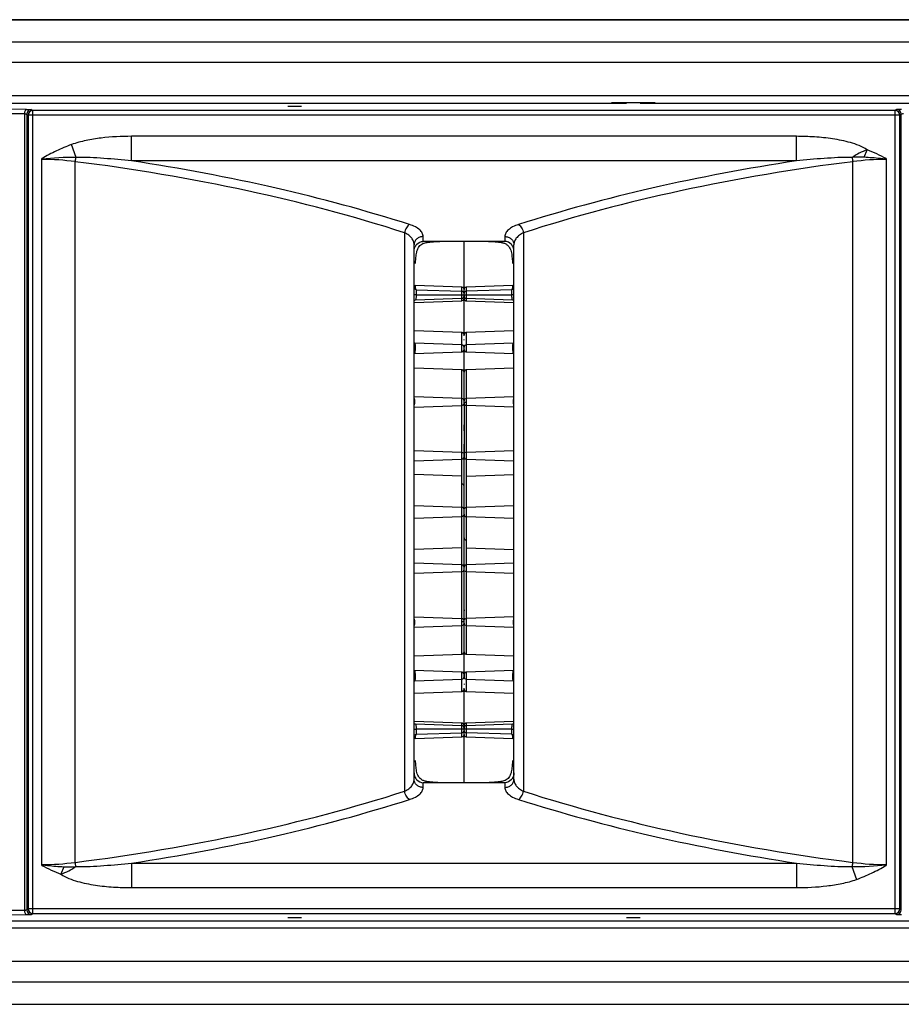
# Model space of a CAD drawing. Units: millimetres. Extents: x -119208 to -117325, y 716 to 1568.
# Drawn here: x -117722 to -117527, y 1336 to 1554 of the extents above; entities that cross this region are included whole.
import ezdxf

# ---------------------------------------------------------------- set-up
doc = ezdxf.new("R2010")
doc.units = ezdxf.units.MM
doc.header["$LTSCALE"] = 27.377778
doc.layers.get('0').update_dxf_attribs({"linetype": 'CONTINUOUS'})
doc.layers.add('02___PRT_ALL_AXES', color=7, linetype='CONTINUOUS')

msp = doc.modelspace()

# ---------------------------------------------------------------- linework, layer by layer
at = {"color": 7, "linetype": 'Continuous'}
for p, q in [((-117374.94, 1554.38), (-117871.94, 1554.38)), ((-117869.94, 1554.39), (-117376.94, 1554.39)), ((-117369.94, 1549.38), (-117876.94, 1549.38)), ((-117369.94, 1544.88), (-117876.94, 1544.88)), ((-117369.94, 1537.55), (-117876.94, 1537.55)), ((-117879.94, 1535.88), (-117587.44, 1535.88)), ((-117584.44, 1535.88), (-117366.94, 1535.88)), ((-117720.77, 1533.51), (-117720.77, 1357.25)), ((-117720.25, 1533.48), (-117720.25, 1357.28)), ((-117720.25, 1533.48), (-117719.9, 1533.25)), ((-117719.9, 1533.25), (-117719.9, 1357.51)), ((-117526.99, 1533.25), (-117719.9, 1533.25)), ((-117719.25, 1534.48), (-117718.9, 1534.25)), ((-117718.9, 1356.51), (-117718.9, 1534.25)), ((-117527.99, 1534.25), (-117718.9, 1534.25)), ((-117527.64, 1534.48), (-117527.99, 1534.25)), ((-117527.99, 1356.51), (-117527.99, 1534.25)), ((-117526.64, 1533.48), (-117526.99, 1533.25)), ((-117526.99, 1357.51), (-117526.99, 1533.25)), ((-117526.64, 1357.28), (-117526.64, 1533.48)), ((-117697.02, 1523.12), (-117697.02, 1528.56)), ((-117549.87, 1528.56), (-117697.02, 1528.56)), ((-117549.87, 1523.12), (-117549.87, 1528.56)), ((-117709.33, 1523.9), (-117710.36, 1526.73)), ((-117534.88, 1523.91), (-117534.2, 1525.59)), ((-117716.87, 1367.12), (-117716.88, 1523.66)), ((-117709.5, 1367.81), (-117709.5, 1522.95)), ((-117549.87, 1523.12), (-117697.02, 1523.12)), ((-117537.39, 1367.81), (-117537.39, 1522.95)), ((-117530.02, 1523.65), (-117530.01, 1367.11)), ((-117636.62, 1507.21), (-117636.62, 1383.55)), ((-117610.27, 1507.21), (-117610.27, 1383.55)), ((-117634.49, 1386.2), (-117634.49, 1504.56)), ((-117632.49, 1505.31), (-117632.49, 1506.37)), ((-117614.4, 1505.31), (-117632.49, 1505.31)), ((-117623.44, 1484.41), (-117623.44, 1505.31)), ((-117614.4, 1506.37), (-117614.4, 1505.31)), ((-117612.4, 1386.2), (-117612.4, 1504.56)), ((-117634.22, 1495.54), (-117634.33, 1495.58)), ((-117623.92, 1495.18), (-117634.24, 1495.54)), ((-117612.65, 1495.54), (-117622.96, 1495.18)), ((-117612.55, 1495.58), (-117612.67, 1495.54)), ((-117634.13, 1494.73), (-117634.13, 1494.72)), ((-117634.03, 1494.6), (-117623.93, 1494.24)), ((-117634.04, 1493.46), (-117623.93, 1493.46)), ((-117623.93, 1494.24), (-117623.93, 1495.18)), ((-117623.93, 1493.46), (-117623.93, 1494.24)), ((-117623.93, 1492.71), (-117623.93, 1493.46)), ((-117622.96, 1495.18), (-117622.96, 1494.24)), ((-117612.85, 1494.6), (-117622.96, 1494.24)), ((-117622.96, 1494.24), (-117622.96, 1493.46)), ((-117622.96, 1493.46), (-117612.85, 1493.46)), ((-117622.96, 1493.46), (-117622.96, 1492.71)), ((-117612.75, 1494.72), (-117612.75, 1494.73)), ((-117634.38, 1492.28), (-117634.3, 1492.32)), ((-117634.38, 1491.8), (-117623.92, 1492.17)), ((-117634.3, 1492.32), (-117634.15, 1492.35)), ((-117634.15, 1492.35), (-117623.93, 1492.71)), ((-117623.92, 1492.17), (-117623.93, 1492.71)), ((-117623.93, 1492.17), (-117623.86, 1492.18)), ((-117623.5, 1492.44), (-117623.44, 1492.67)), ((-117623.01, 1492.17), (-117622.96, 1492.17)), ((-117622.96, 1492.71), (-117622.96, 1492.17)), ((-117622.96, 1492.71), (-117612.74, 1492.35)), ((-117622.96, 1492.17), (-117612.51, 1491.8)), ((-117623.93, 1485.14), (-117634.41, 1485.5)), ((-117623.93, 1482.37), (-117623.93, 1485.14)), ((-117612.47, 1485.5), (-117622.96, 1485.14)), ((-117622.96, 1485.14), (-117622.96, 1482.37)), ((-117634.43, 1482.79), (-117634.35, 1482.73)), ((-117623.93, 1482.37), (-117634.35, 1482.73)), ((-117623.44, 1483.46), (-117623.44, 1483.6)), ((-117612.53, 1482.73), (-117622.96, 1482.37)), ((-117612.53, 1482.73), (-117612.46, 1482.79)), ((-117634.42, 1480.47), (-117623.93, 1480.84)), ((-117623.93, 1480.84), (-117623.93, 1482.37)), ((-117623.44, 1468.91), (-117623.44, 1481.87)), ((-117623.44, 1481.34), (-117623.44, 1481.87)), ((-117622.96, 1482.37), (-117622.96, 1480.84)), ((-117622.96, 1480.84), (-117612.46, 1480.47)), ((-117623.93, 1476.85), (-117634.43, 1477.21)), ((-117623.93, 1468.96), (-117623.93, 1476.85)), ((-117612.45, 1477.21), (-117622.96, 1476.85)), ((-117622.96, 1476.85), (-117622.96, 1468.96)), ((-117623.93, 1470.5), (-117634.44, 1470.86)), ((-117612.44, 1470.86), (-117622.96, 1470.5)), ((-117634.44, 1468.6), (-117623.93, 1468.96)), ((-117623.93, 1458.62), (-117623.93, 1468.96)), ((-117623.39, 1469.14), (-117623.44, 1468.91)), ((-117623.44, 1468.88), (-117623.44, 1457.59)), ((-117623.44, 1467.25), (-117623.44, 1457.59)), ((-117623.35, 1469.19), (-117623.39, 1469.14)), ((-117622.96, 1468.96), (-117622.96, 1458.62)), ((-117612.44, 1468.6), (-117622.96, 1468.96)), ((-117623.44, 1463.38), (-117623.44, 1464.66)), ((-117634.45, 1458.98), (-117623.93, 1458.62)), ((-117623.93, 1457.09), (-117623.93, 1458.62)), ((-117623.44, 1430.39), (-117623.44, 1460.37)), ((-117622.96, 1458.62), (-117612.44, 1458.98)), ((-117622.96, 1458.62), (-117622.96, 1457.09)), ((-117634.45, 1456.73), (-117623.93, 1457.09)), ((-117623.93, 1453.29), (-117623.93, 1457.16)), ((-117622.96, 1457.13), (-117622.96, 1453.29)), ((-117622.96, 1457.09), (-117612.44, 1456.73)), ((-117623.93, 1453.29), (-117634.45, 1453.67)), ((-117623.93, 1446.39), (-117623.93, 1453.29)), ((-117622.96, 1453.29), (-117612.44, 1453.67)), ((-117622.96, 1453.29), (-117622.96, 1446.39)), ((-117623.93, 1446.39), (-117634.45, 1446.76)), ((-117623.93, 1444.37), (-117623.93, 1446.39)), ((-117612.44, 1446.76), (-117622.96, 1446.39)), ((-117622.96, 1446.39), (-117622.96, 1444.37)), ((-117634.45, 1444), (-117623.93, 1444.37)), ((-117623.93, 1437.47), (-117623.93, 1444.37)), ((-117622.96, 1444.37), (-117622.96, 1437.47)), ((-117622.96, 1444.37), (-117612.44, 1444)), ((-117623.93, 1437.47), (-117634.45, 1437.09)), ((-117623.93, 1433.63), (-117623.93, 1437.47)), ((-117622.96, 1437.47), (-117612.44, 1437.09)), ((-117622.96, 1437.47), (-117622.96, 1433.61)), ((-117623.93, 1433.67), (-117634.45, 1434.03)), ((-117623.93, 1432.14), (-117623.93, 1433.67)), ((-117623.44, 1432.64), (-117623.44, 1433.17)), ((-117623.44, 1421.89), (-117623.44, 1433.17)), ((-117623.44, 1422.35), (-117623.44, 1433.17)), ((-117623.44, 1433.17), (-117623.44, 1433.17)), ((-117612.44, 1434.03), (-117622.96, 1433.67)), ((-117622.96, 1433.67), (-117622.96, 1432.14)), ((-117623.93, 1432.14), (-117634.45, 1431.78)), ((-117623.93, 1421.8), (-117623.93, 1432.14)), ((-117622.96, 1432.14), (-117622.96, 1421.8)), ((-117612.44, 1431.78), (-117622.96, 1432.14)), ((-117623.44, 1423.7), (-117623.44, 1423.52)), ((-117634.44, 1422.16), (-117623.93, 1421.8)), ((-117623.93, 1413.92), (-117623.93, 1421.8)), ((-117623.54, 1421.58), (-117623.5, 1421.62)), ((-117623.5, 1421.62), (-117623.44, 1421.85)), ((-117623.44, 1409.96), (-117623.44, 1421.85)), ((-117623.44, 1421.85), (-117623.44, 1421.85)), ((-117612.44, 1422.16), (-117622.96, 1421.8)), ((-117622.96, 1421.8), (-117622.96, 1413.92)), ((-117634.44, 1419.9), (-117623.93, 1420.26)), ((-117622.96, 1420.26), (-117612.44, 1419.9)), ((-117623.44, 1408.89), (-117623.44, 1415.3)), ((-117634.43, 1413.55), (-117623.93, 1413.92)), ((-117622.96, 1413.92), (-117612.45, 1413.55)), ((-117623.93, 1409.92), (-117634.42, 1410.29)), ((-117634.35, 1408.03), (-117623.93, 1408.39)), ((-117623.93, 1408.39), (-117623.93, 1409.92)), ((-117623.93, 1405.63), (-117623.93, 1408.39)), ((-117623.44, 1409.42), (-117623.44, 1408.89)), ((-117612.46, 1410.29), (-117622.96, 1409.92)), ((-117622.96, 1409.92), (-117622.96, 1408.39)), ((-117622.96, 1408.39), (-117622.96, 1405.63)), ((-117622.96, 1408.39), (-117612.53, 1408.03)), ((-117634.35, 1408.03), (-117634.43, 1407.97)), ((-117623.44, 1407.3), (-117623.44, 1407.17)), ((-117623.44, 1385.45), (-117623.44, 1406.36)), ((-117612.46, 1407.97), (-117612.53, 1408.03)), ((-117634.41, 1405.26), (-117623.93, 1405.63)), ((-117622.96, 1405.63), (-117612.47, 1405.26)), ((-117623.92, 1398.59), (-117634.38, 1398.96)), ((-117623.93, 1398.05), (-117634.15, 1398.41)), ((-117623.93, 1398.05), (-117623.92, 1398.59)), ((-117623.88, 1398.59), (-117623.93, 1398.59)), ((-117623.93, 1397.3), (-117623.93, 1398.05)), ((-117623.39, 1398.32), (-117623.44, 1398.09)), ((-117622.96, 1398.59), (-117623.03, 1398.59)), ((-117612.51, 1398.96), (-117622.96, 1398.59)), ((-117622.96, 1398.59), (-117622.96, 1398.05)), ((-117612.74, 1398.41), (-117622.96, 1398.05)), ((-117622.96, 1398.05), (-117622.96, 1397.3)), ((-117612.59, 1398.44), (-117612.74, 1398.41)), ((-117612.51, 1398.49), (-117612.59, 1398.44)), ((-117634.24, 1395.22), (-117623.92, 1395.58)), ((-117634.13, 1396.04), (-117634.14, 1396.04)), ((-117623.93, 1397.3), (-117634.04, 1397.3)), ((-117634.03, 1396.17), (-117623.93, 1396.52)), ((-117623.93, 1396.52), (-117623.93, 1397.3)), ((-117623.93, 1395.58), (-117623.93, 1396.52)), ((-117612.85, 1397.3), (-117622.96, 1397.3)), ((-117622.96, 1397.3), (-117622.96, 1396.52)), ((-117612.85, 1396.17), (-117622.96, 1396.52)), ((-117622.96, 1396.52), (-117622.96, 1395.58)), ((-117622.96, 1395.58), (-117612.65, 1395.22)), ((-117612.75, 1396.04), (-117612.75, 1396.04)), ((-117634.33, 1395.18), (-117634.22, 1395.22)), ((-117612.67, 1395.22), (-117612.55, 1395.19)), ((-117632.49, 1384.39), (-117632.49, 1385.45)), ((-117614.4, 1385.45), (-117632.49, 1385.45)), ((-117614.4, 1385.45), (-117614.4, 1384.39)), ((-117697.02, 1367.65), (-117697.02, 1362.21)), ((-117697.02, 1367.65), (-117549.87, 1367.65)), ((-117549.87, 1367.65), (-117549.87, 1362.21)), ((-117712.01, 1366.85), (-117712.69, 1365.17)), ((-117537.56, 1366.86), (-117536.53, 1364.03)), ((-117697.02, 1362.21), (-117549.87, 1362.21)), ((-117720.25, 1357.28), (-117719.9, 1357.51)), ((-117526.99, 1357.51), (-117719.9, 1357.51)), ((-117719.25, 1356.28), (-117718.9, 1356.51)), ((-117718.9, 1356.51), (-117527.99, 1356.51)), ((-117527.99, 1356.51), (-117527.64, 1356.28)), ((-117526.99, 1357.51), (-117526.64, 1357.28)), ((-117879.44, 1354.89), (-117367.44, 1354.89)), ((-117369.94, 1353.21), (-117876.94, 1353.21)), ((-117369.94, 1345.88), (-117876.94, 1345.88)), ((-117876.94, 1341.38), (-117369.94, 1341.38)), ((-117871.94, 1336.38), (-117374.94, 1336.38)), ((-117868.44, 1336.38), (-117376.94, 1336.38))]:
    msp.add_line(p, q, dxfattribs=at)
for points in [[(-117623.44, 1494.68), (-117623.5, 1494.91), (-117623.67, 1495.09), (-117623.89, 1495.18), (-117623.93, 1495.18)], [(-117622.96, 1495.18), (-117623.21, 1495.1), (-117623.38, 1494.92), (-117623.44, 1494.68)], [(-117623.86, 1492.18), (-117623.65, 1492.27), (-117623.5, 1492.44)], [(-117623.44, 1492.67), (-117623.39, 1492.44), (-117623.23, 1492.26), (-117623.01, 1492.17)], [(-117612.74, 1492.35), (-117612.61, 1492.33), (-117612.51, 1492.28)], [(-117623.44, 1484.64), (-117623.5, 1484.86), (-117623.64, 1485.04), (-117623.86, 1485.13), (-117623.93, 1485.14)], [(-117622.96, 1485.14), (-117623.03, 1485.13), (-117623.24, 1485.04), (-117623.39, 1484.86), (-117623.44, 1484.64)], [(-117623.93, 1480.84), (-117623.87, 1480.84), (-117623.66, 1480.93), (-117623.5, 1481.11), (-117623.44, 1481.34)], [(-117623.44, 1481.34), (-117623.39, 1481.11), (-117623.23, 1480.93), (-117623.01, 1480.84), (-117622.96, 1480.84)], [(-117623.44, 1476.35), (-117623.5, 1476.58), (-117623.66, 1476.76), (-117623.88, 1476.84), (-117623.93, 1476.85)], [(-117622.96, 1476.85), (-117623.03, 1476.84), (-117623.24, 1476.75), (-117623.39, 1476.57), (-117623.44, 1476.35)], [(-117623.44, 1468.91), (-117623.5, 1469.14), (-117623.54, 1469.19)], [(-117623.93, 1457.09), (-117623.87, 1457.1), (-117623.66, 1457.19), (-117623.5, 1457.37), (-117623.44, 1457.59)], [(-117623.44, 1457.59), (-117623.39, 1457.37), (-117623.23, 1457.19), (-117623.02, 1457.1), (-117622.96, 1457.09)], [(-117623.44, 1433.17), (-117623.5, 1433.4), (-117623.66, 1433.58), (-117623.88, 1433.67), (-117623.93, 1433.67)], [(-117622.96, 1433.67), (-117623.01, 1433.66), (-117623.23, 1433.58), (-117623.39, 1433.4), (-117623.44, 1433.17)], [(-117623.44, 1421.85), (-117623.39, 1421.62), (-117623.35, 1421.57)], [(-117623.93, 1413.92), (-117623.86, 1413.92), (-117623.65, 1414.01), (-117623.5, 1414.19), (-117623.44, 1414.41)], [(-117623.44, 1414.41), (-117623.39, 1414.18), (-117623.23, 1414), (-117623.01, 1413.92), (-117622.96, 1413.92)], [(-117623.44, 1409.42), (-117623.5, 1409.65), (-117623.66, 1409.83), (-117623.87, 1409.92), (-117623.93, 1409.92)], [(-117622.96, 1409.92), (-117623.01, 1409.92), (-117623.23, 1409.83), (-117623.39, 1409.65), (-117623.44, 1409.42)], [(-117623.93, 1405.63), (-117623.86, 1405.63), (-117623.64, 1405.72), (-117623.5, 1405.9), (-117623.44, 1406.13)], [(-117623.44, 1406.13), (-117623.39, 1405.9), (-117623.24, 1405.73), (-117623.03, 1405.63), (-117622.96, 1405.63)], [(-117634.15, 1398.41), (-117634.27, 1398.43), (-117634.37, 1398.48)], [(-117623.44, 1398.09), (-117623.5, 1398.33), (-117623.66, 1398.5), (-117623.88, 1398.59)], [(-117623.03, 1398.59), (-117623.24, 1398.5), (-117623.39, 1398.32)], [(-117623.93, 1395.58), (-117623.67, 1395.66), (-117623.5, 1395.85), (-117623.44, 1396.08)], [(-117623.44, 1396.08), (-117623.39, 1395.85), (-117623.22, 1395.67), (-117622.99, 1395.59), (-117622.96, 1395.58)]]:
    msp.add_lwpolyline(points, dxfattribs=at)
for centre, radius, start, end in [((-117927.58, -21167.24), 22702.7, 89.476854, 89.879767), ((-117927.58, -21064.83), 22599.29, 89.47567, 89.879214), ((-117719.25, 1533.48), 1, 90.0193, 179.9916), ((-117718.9, 1533.25), 1, 90.0193, 179.9916), ((-117527.99, 1533.25), 1, 0.0084, 89.9807), ((-117527.64, 1533.48), 1, 0.0084, 89.9807), ((-117709.74, 1462.54), 61.36, 89.6154, 96.7009), ((-117717.17, 1465), 58.46, 82.4551, 89.7045), ((-117529.66, 1464.27), 59.19, 90.3404, 97.4998), ((-117632.64, 1495.31), 1.61, 179.8404, 184.1472), ((-117632.62, 1495.31), 1.63, 184.0597, 188.0499), ((-117623.94, 1493.74), 0.5, 0.0064, 88.0068), ((-117623.94, 1519.92), 26.46, 270.026, 270.4264), ((-117623.84, 1508.36), 14.89, 270.3744, 270.9797), ((-117622.94, 1493.74), 0.5, 91.9942, 180.0121), ((-117623.05, 1508.36), 14.89, 269.0203, 269.6256), ((-117622.95, 1519.92), 26.46, 269.5736, 269.974), ((-117612.24, 1471.88), 21.58, 90.7532, 91.6312), ((-117614.28, 1495.31), 1.65, 351.6623, 0.2717), ((-117623.94, 1493.21), 0.5, 272, 0), ((-117622.94, 1493.21), 0.5, 179.9965, 268.002), ((-117634.34, 1483.22), 0.486, 259.917, 268.1892), ((-117612.55, 1483.22), 0.484, 271.8356, 280.0564), ((-117623.94, 1481.87), 0.5, 0.0278, 88.0423), ((-117622.94, 1481.87), 0.5, 91.9577, 179.9722), ((-117623.94, 1470), 0.499, 0.0586, 88.0714), ((-117622.94, 1470), 0.499, 91.9286, 179.9414), ((-117622.95, 1475.87), 6.19, 268.1907, 269.8877), ((-117623.94, 1469.46), 0.493, 272.062, 283.8257), ((-117623.94, 1469.46), 0.49, 316.0309, 325.8409), ((-117623.95, 1469.47), 0.509, 325.8548, 338.2748), ((-117622.95, 1469.46), 0.489, 214.1416, 223.9726), ((-117622.94, 1469.46), 0.492, 256.1621, 267.9353), ((-117623.94, 1421.31), 0.492, 76.1621, 87.9353), ((-117623.94, 1421.31), 0.489, 34.1417, 43.9726), ((-117622.93, 1421.29), 0.509, 145.8549, 158.2748), ((-117622.95, 1421.3), 0.49, 136.0309, 145.8409), ((-117622.94, 1421.3), 0.493, 92.062, 103.8257), ((-117623.94, 1414.89), 6.19, 88.1907, 89.8877), ((-117623.94, 1420.76), 0.499, 271.9286, 359.9414), ((-117622.94, 1420.76), 0.499, 180.0586, 268.0714), ((-117623.94, 1408.89), 0.5, 271.9577, 359.9722), ((-117622.94, 1408.89), 0.5, 180.0278, 268.0423), ((-117634.34, 1407.54), 0.484, 91.8356, 100.0564), ((-117612.55, 1407.54), 0.486, 79.917, 88.1892), ((-117623.94, 1397.55), 0.5, 359.9965, 88.002), ((-117622.94, 1397.55), 0.5, 92, 180), ((-117634.65, 1418.88), 21.58, 270.7532, 271.6312), ((-117632.61, 1395.45), 1.65, 171.6623, 180.2717), ((-117623.94, 1370.84), 26.46, 89.5736, 89.974), ((-117623.94, 1397.02), 0.5, 271.9942, 0.0121), ((-117623.84, 1382.41), 14.89, 89.0203, 89.6256), ((-117622.94, 1397.02), 0.5, 180.0064, 268.0068), ((-117623.05, 1382.41), 14.89, 90.3744, 90.9797), ((-117622.95, 1370.84), 26.46, 90.026, 90.4264), ((-117614.26, 1395.45), 1.63, 4.0597, 8.0499), ((-117614.25, 1395.45), 1.61, 359.8404, 4.1472), ((-117717.22, 1426.49), 59.19, 270.3404, 277.4998), ((-117537.15, 1428.23), 61.36, 269.6154, 276.7009), ((-117529.71, 1425.76), 58.46, 262.4551, 269.7045), ((-117927.44, 23932.79), 22576.48, 270.123083, 270.524504), ((-117927.44, 24035.14), 22679.84, 270.122522, 270.523319), ((-117719.25, 1357.28), 1, 180.0084, 269.9807), ((-117718.9, 1357.51), 1, 180.0084, 269.9807), ((-117527.99, 1357.51), 1, 270.0193, 359.9916), ((-117527.64, 1357.28), 1, 270.0193, 359.9916)]:
    msp.add_arc(centre, radius, start, end, dxfattribs=at)
for centre, start_param, end_param in [((-117660.94, 1535.23), -3.141593, 0), ((-117660.94, 1355.53), 0, 3.141593), ((-117585.94, 1355.53), 0, 3.141593)]:
    msp.add_ellipse(centre, major_axis=(1.5, 0), ratio=0.017455, start_param=start_param, end_param=end_param, dxfattribs=at)
for points, knots in [([(-117720.29, 1534.51), (-117720.44, 1534.51), (-117720.64, 1534.25), (-117720.74, 1533.89), (-117720.77, 1533.64), (-117720.77, 1533.51)], [0, 0, 0, 0, 0.383946, 0.674346, 1, 1, 1, 1]), ([(-117720.77, 1533.51), (-117720.7, 1533.51), (-117720.58, 1533.51), (-117720.41, 1533.51), (-117720.32, 1533.49), (-117720.26, 1533.5), (-117720.25, 1533.48)], [0, 0, 0, 0, 0.403112, 0.716884, 0.920155, 1, 1, 1, 1]), ([(-117720.29, 1534.51), (-117720.15, 1534.51), (-117719.9, 1534.51), (-117719.61, 1534.5), (-117719.43, 1534.5), (-117719.34, 1534.5), (-117719.29, 1534.49), (-117719.26, 1534.49), (-117719.25, 1534.48)], [0, 0, 0, 0, 0.403797, 0.718009, 0.834563, 0.921272, 0.976678, 1, 1, 1, 1]), ([(-117526.59, 1534.51), (-117526.73, 1534.51), (-117526.98, 1534.51), (-117527.27, 1534.5), (-117527.45, 1534.5), (-117527.55, 1534.5), (-117527.6, 1534.49), (-117527.63, 1534.49), (-117527.64, 1534.48)], [0, 0, 0, 0, 0.403627, 0.718097, 0.834575, 0.921195, 0.976609, 1, 1, 1, 1]), ([(-117526.12, 1533.51), (-117526.19, 1533.51), (-117526.31, 1533.51), (-117526.47, 1533.51), (-117526.57, 1533.49), (-117526.63, 1533.5), (-117526.64, 1533.48)], [0, 0, 0, 0, 0.403004, 0.717094, 0.920157, 1, 1, 1, 1]), ([(-117697.02, 1528.56), (-117699.27, 1528.56), (-117702.66, 1528.39), (-117707.11, 1527.68), (-117709.3, 1527.12), (-117710.36, 1526.73)], [0, 0, 0, 0, 0.499826, 0.749944, 1, 1, 1, 1]), ([(-117534.2, 1525.59), (-117534.75, 1525.97), (-117535.97, 1526.56), (-117538.52, 1527.41), (-117541.83, 1528.06), (-117545.84, 1528.47), (-117548.53, 1528.56), (-117549.87, 1528.56)], [0, 0, 0, 0, 0.124852, 0.249862, 0.499837, 0.749906, 1, 1, 1, 1]), ([(-117710.36, 1526.73), (-117711.49, 1526.32), (-117713.15, 1525.61), (-117715.3, 1524.53), (-117716.35, 1523.94), (-117716.88, 1523.66)], [0, 0, 0, 0, 0.499958, 0.749973, 1, 1, 1, 1]), ([(-117709.5, 1522.95), (-117709.49, 1523.04), (-117709.45, 1523.35), (-117709.39, 1523.67), (-117709.33, 1523.9)], [0, 0, 0, 0, 0.257547, 1, 1, 1, 1]), ([(-117697.02, 1523.12), (-117699.06, 1523.34), (-117702.13, 1523.62), (-117706.23, 1523.86), (-117708.29, 1523.91), (-117709.33, 1523.9)], [0, 0, 0, 0, 0.498988, 0.749251, 1, 1, 1, 1]), ([(-117537.56, 1523.9), (-117538.59, 1523.91), (-117540.65, 1523.85), (-117544.76, 1523.62), (-117547.83, 1523.34), (-117549.87, 1523.12)], [0, 0, 0, 0, 0.250735, 0.500995, 1, 1, 1, 1]), ([(-117534.2, 1525.59), (-117534.81, 1525.39), (-117535.94, 1524.83), (-117537.03, 1524.2), (-117537.56, 1523.9)], [0, 0, 0, 0, 0.511124, 1, 1, 1, 1]), ([(-117534.88, 1523.91), (-117535.1, 1523.92), (-117536, 1523.94), (-117536.89, 1523.92), (-117537.56, 1523.9)], [0, 0, 0, 0, 0.25145, 1, 1, 1, 1]), ([(-117537.56, 1523.9), (-117537.54, 1523.82), (-117537.47, 1523.51), (-117537.42, 1523.2), (-117537.39, 1522.95)], [0, 0, 0, 0, 0.238746, 1, 1, 1, 1]), ([(-117530.07, 1523.49), (-117530.47, 1523.54), (-117532.06, 1523.73), (-117533.67, 1523.86), (-117534.88, 1523.91)], [0, 0, 0, 0, 0.250696, 1, 1, 1, 1]), ([(-117530.02, 1523.65), (-117530.7, 1523.99), (-117532.07, 1524.69), (-117533.49, 1525.3), (-117534.2, 1525.59)], [0, 0, 0, 0, 0.499989, 1, 1, 1, 1]), ([(-117636.62, 1507.21), (-117648.04, 1510.89), (-117672.14, 1517.23), (-117696.72, 1521.35), (-117709.5, 1522.95)], [0, 0, 0, 0, 0.482174, 1, 1, 1, 1]), ([(-117635.49, 1509.03), (-117645.2, 1512.12), (-117665.56, 1517.61), (-117686.27, 1521.49), (-117697.02, 1523.12)], [0, 0, 0, 0, 0.483994, 1, 1, 1, 1]), ([(-117549.87, 1523.12), (-117560.61, 1521.49), (-117581.33, 1517.61), (-117601.69, 1512.12), (-117611.39, 1509.03)], [0, 0, 0, 0, 0.516003, 1, 1, 1, 1]), ([(-117537.39, 1522.95), (-117550.17, 1521.35), (-117574.74, 1517.23), (-117598.85, 1510.89), (-117610.27, 1507.21)], [0, 0, 0, 0, 0.517822, 1, 1, 1, 1]), ([(-117635.49, 1509.03), (-117635.78, 1508.86), (-117636.27, 1508.28), (-117636.54, 1507.6), (-117636.62, 1507.21)], [0, 0, 0, 0, 0.453766, 1, 1, 1, 1]), ([(-117632.49, 1506.37), (-117632.49, 1506.63), (-117632.65, 1507.2), (-117633.28, 1507.94), (-117634.26, 1508.57), (-117635.05, 1508.88), (-117635.49, 1509.03)], [0, 0, 0, 0, 0.183997, 0.40157, 0.671832, 1, 1, 1, 1]), ([(-117611.39, 1509.03), (-117611.84, 1508.88), (-117612.63, 1508.57), (-117613.6, 1507.94), (-117614.24, 1507.2), (-117614.4, 1506.63), (-117614.4, 1506.37)], [0, 0, 0, 0, 0.328169, 0.59843, 0.816003, 1, 1, 1, 1]), ([(-117611.39, 1509.03), (-117611.11, 1508.86), (-117610.62, 1508.28), (-117610.35, 1507.6), (-117610.27, 1507.21)], [0, 0, 0, 0, 0.453774, 1, 1, 1, 1]), ([(-117634.49, 1504.56), (-117634.49, 1504.81), (-117634.59, 1505.34), (-117635.01, 1506.07), (-117635.7, 1506.73), (-117636.29, 1507.07), (-117636.62, 1507.21)], [0, 0, 0, 0, 0.210735, 0.43905, 0.69918, 1, 1, 1, 1]), ([(-117610.27, 1507.21), (-117610.59, 1507.07), (-117611.18, 1506.73), (-117611.87, 1506.07), (-117612.3, 1505.34), (-117612.4, 1504.81), (-117612.4, 1504.56)], [0, 0, 0, 0, 0.300821, 0.56095, 0.789265, 1, 1, 1, 1]), ([(-117632.49, 1506.37), (-117632.75, 1506.37), (-117633.27, 1506.28), (-117633.93, 1505.88), (-117634.38, 1505.28), (-117634.49, 1504.8), (-117634.49, 1504.56)], [0, 0, 0, 0, 0.261236, 0.516037, 0.76145, 1, 1, 1, 1]), ([(-117634.32, 1503.99), (-117634.22, 1504.24), (-117633.78, 1504.96), (-117633.01, 1505.31), (-117632.49, 1505.31)], [0, 0, 0, 0, 0.321869, 1, 1, 1, 1]), ([(-117634.19, 1500.37), (-117634.16, 1500.74), (-117634.12, 1501.3), (-117634.05, 1502.05), (-117633.98, 1502.6), (-117633.87, 1503.15), (-117633.61, 1503.85), (-117633.27, 1504.32), (-117632.98, 1504.55)], [0, 0, 0, 0, 0.250599, 0.376593, 0.502769, 0.62812, 0.753291, 1, 1, 1, 1]), ([(-117632.98, 1504.55), (-117632.85, 1504.66), (-117632.53, 1504.84), (-117632.18, 1504.95), (-117632.01, 1504.99)], [0, 0, 0, 0, 0.494126, 1, 1, 1, 1]), ([(-117632.01, 1504.99), (-117631.74, 1505.06), (-117631.21, 1505.13), (-117630.41, 1505.22), (-117629.6, 1505.28), (-117629.07, 1505.3), (-117628.8, 1505.31)], [0, 0, 0, 0, 0.25305, 0.50187, 0.749613, 1, 1, 1, 1]), ([(-117618.02, 1505.31), (-117617.52, 1505.29), (-117616.77, 1505.25), (-117615.78, 1505.15), (-117615.28, 1505.08), (-117615.03, 1505.03)], [0, 0, 0, 0, 0.497314, 0.745831, 1, 1, 1, 1]), ([(-117615.03, 1505.03), (-117614.95, 1505.01), (-117614.66, 1504.94), (-117614.37, 1504.84), (-117614.17, 1504.73)], [0, 0, 0, 0, 0.25531, 1, 1, 1, 1]), ([(-117614.4, 1506.37), (-117614.14, 1506.37), (-117613.62, 1506.28), (-117612.96, 1505.88), (-117612.51, 1505.28), (-117612.4, 1504.8), (-117612.4, 1504.56)], [0, 0, 0, 0, 0.261236, 0.516037, 0.76145, 1, 1, 1, 1]), ([(-117612.57, 1503.99), (-117612.67, 1504.24), (-117613.1, 1504.96), (-117613.87, 1505.31), (-117614.4, 1505.31)], [0, 0, 0, 0, 0.321869, 1, 1, 1, 1]), ([(-117614.17, 1504.73), (-117614, 1504.63), (-117613.69, 1504.38), (-117613.33, 1503.9), (-117613.08, 1503.36), (-117612.93, 1502.77), (-117612.85, 1502.17), (-117612.77, 1501.37), (-117612.72, 1500.77), (-117612.7, 1500.37)], [0, 0, 0, 0, 0.121913, 0.245605, 0.370595, 0.495968, 0.622588, 0.749237, 1, 1, 1, 1]), ([(-117634.22, 1495.54), (-117634.23, 1495.54), (-117634.24, 1495.51), (-117634.25, 1495.47), (-117634.25, 1495.4), (-117634.26, 1495.35), (-117634.26, 1495.32)], [0, 0, 0, 0, 0.089122, 0.297877, 0.60907, 1, 1, 1, 1]), ([(-117612.63, 1495.32), (-117612.63, 1495.35), (-117612.63, 1495.4), (-117612.64, 1495.47), (-117612.65, 1495.51), (-117612.66, 1495.54), (-117612.67, 1495.54)], [0, 0, 0, 0, 0.391321, 0.702791, 0.911538, 1, 1, 1, 1]), ([(-117634.04, 1493.46), (-117634.07, 1493.46), (-117634.18, 1493.46), (-117634.29, 1493.46), (-117634.37, 1493.46)], [0, 0, 0, 0, 0.275033, 1, 1, 1, 1]), ([(-117634.24, 1495.08), (-117634.23, 1495.05), (-117634.21, 1494.93), (-117634.18, 1494.81), (-117634.13, 1494.73)], [0, 0, 0, 0, 0.26324, 1, 1, 1, 1]), ([(-117634.04, 1493.46), (-117634.04, 1493.32), (-117634.05, 1493.11), (-117634.07, 1492.85), (-117634.08, 1492.69), (-117634.1, 1492.55), (-117634.11, 1492.45), (-117634.13, 1492.39), (-117634.14, 1492.35), (-117634.15, 1492.35)], [0, 0, 0, 0, 0.381059, 0.552312, 0.703269, 0.826611, 0.919198, 0.977011, 1, 1, 1, 1]), ([(-117634.13, 1494.72), (-117634.13, 1494.71), (-117634.1, 1494.66), (-117634.06, 1494.62), (-117634.03, 1494.6)], [0, 0, 0, 0, 0.273707, 1, 1, 1, 1]), ([(-117634.03, 1494.6), (-117634.03, 1494.6), (-117634.03, 1494.58), (-117634.02, 1494.57), (-117634.02, 1494.54), (-117634.02, 1494.48), (-117634.02, 1494.38), (-117634.02, 1494.24), (-117634.02, 1494.07), (-117634.02, 1493.81), (-117634.03, 1493.6), (-117634.04, 1493.46)], [0, 0, 0, 0, 0.007833, 0.024474, 0.049983, 0.08407, 0.178148, 0.302472, 0.453501, 0.623898, 1, 1, 1, 1]), ([(-117623.44, 1493.47), (-117623.44, 1493.47), (-117623.45, 1493.47), (-117623.45, 1493.47), (-117623.47, 1493.47), (-117623.49, 1493.47), (-117623.53, 1493.47), (-117623.56, 1493.47), (-117623.58, 1493.47)], [0, 0, 0, 0, 0.017894, 0.068268, 0.150497, 0.26353, 0.577397, 1, 1, 1, 1]), ([(-117623.44, 1493.47), (-117623.44, 1493.47), (-117623.44, 1493.47), (-117623.43, 1493.47), (-117623.42, 1493.47), (-117623.4, 1493.47), (-117623.36, 1493.47), (-117623.32, 1493.47), (-117623.3, 1493.47)], [0, 0, 0, 0, 0.017894, 0.068268, 0.150497, 0.26353, 0.577397, 1, 1, 1, 1]), ([(-117612.85, 1493.46), (-117612.86, 1493.6), (-117612.86, 1493.81), (-117612.87, 1494.07), (-117612.87, 1494.24), (-117612.87, 1494.38), (-117612.87, 1494.48), (-117612.87, 1494.54), (-117612.86, 1494.57), (-117612.86, 1494.58), (-117612.86, 1494.6), (-117612.85, 1494.6)], [0, 0, 0, 0, 0.376777, 0.547272, 0.697861, 0.822538, 0.916206, 0.950443, 0.975869, 0.992265, 1, 1, 1, 1]), ([(-117612.85, 1494.6), (-117612.84, 1494.6), (-117612.81, 1494.64), (-117612.77, 1494.69), (-117612.75, 1494.72)], [0, 0, 0, 0, 0.230541, 1, 1, 1, 1]), ([(-117612.74, 1492.35), (-117612.75, 1492.35), (-117612.76, 1492.39), (-117612.77, 1492.45), (-117612.79, 1492.55), (-117612.8, 1492.69), (-117612.82, 1492.85), (-117612.84, 1493.11), (-117612.85, 1493.32), (-117612.85, 1493.46)], [0, 0, 0, 0, 0.023048, 0.080898, 0.173506, 0.296849, 0.447795, 0.619021, 1, 1, 1, 1]), ([(-117612.75, 1494.73), (-117612.74, 1494.75), (-117612.69, 1494.86), (-117612.66, 1494.98), (-117612.65, 1495.07)], [0, 0, 0, 0, 0.231512, 1, 1, 1, 1]), ([(-117634.35, 1482.73), (-117634.34, 1482.73), (-117634.33, 1482.69), (-117634.31, 1482.61), (-117634.29, 1482.5), (-117634.28, 1482.35), (-117634.27, 1482.18), (-117634.26, 1481.91), (-117634.26, 1481.57), (-117634.28, 1481.18), (-117634.31, 1480.88), (-117634.34, 1480.68), (-117634.37, 1480.57), (-117634.39, 1480.51), (-117634.41, 1480.47), (-117634.42, 1480.47)], [0, 0, 0, 0, 0.017317, 0.05131, 0.101972, 0.167607, 0.245232, 0.331329, 0.511452, 0.688048, 0.845055, 0.907124, 0.954136, 0.984789, 1, 1, 1, 1]), ([(-117612.46, 1480.47), (-117612.47, 1480.47), (-117612.5, 1480.51), (-117612.52, 1480.57), (-117612.55, 1480.68), (-117612.58, 1480.88), (-117612.61, 1481.18), (-117612.63, 1481.57), (-117612.63, 1481.91), (-117612.62, 1482.18), (-117612.61, 1482.35), (-117612.59, 1482.5), (-117612.58, 1482.61), (-117612.56, 1482.69), (-117612.54, 1482.73), (-117612.53, 1482.73)], [0, 0, 0, 0, 0.015226, 0.045862, 0.092878, 0.154925, 0.312448, 0.489501, 0.66911, 0.754761, 0.832305, 0.89804, 0.94865, 0.982723, 1, 1, 1, 1]), ([(-117634.44, 1470.53), (-117634.41, 1470.3), (-117634.38, 1469.81), (-117634.41, 1469.32), (-117634.44, 1469.08)], [0, 0, 0, 0, 0.493609, 1, 1, 1, 1]), ([(-117623.44, 1469.72), (-117623.44, 1469.71), (-117623.43, 1469.71), (-117623.4, 1469.7), (-117623.36, 1469.7), (-117623.32, 1469.69), (-117623.3, 1469.69)], [0, 0, 0, 0, 0.081164, 0.276938, 0.586022, 1, 1, 1, 1]), ([(-117623.3, 1469.69), (-117623.29, 1469.69), (-117623.24, 1469.69), (-117623.19, 1469.68), (-117623.14, 1469.68)], [0, 0, 0, 0, 0.223369, 1, 1, 1, 1]), ([(-117612.44, 1469.08), (-117612.48, 1469.33), (-117612.5, 1469.81), (-117612.48, 1470.3), (-117612.45, 1470.53)], [0, 0, 0, 0, 0.507811, 1, 1, 1, 1]), ([(-117623.93, 1458.62), (-117623.8, 1458.62), (-117623.55, 1458.51), (-117623.44, 1458.25), (-117623.44, 1458.13)], [0, 0, 0, 0, 0.501083, 1, 1, 1, 1]), ([(-117622.96, 1458.62), (-117623.08, 1458.62), (-117623.34, 1458.51), (-117623.44, 1458.25), (-117623.44, 1458.13)], [0, 0, 0, 0, 0.501083, 1, 1, 1, 1]), ([(-117623.44, 1451.07), (-117623.44, 1451.19), (-117623.55, 1451.45), (-117623.8, 1451.55), (-117623.93, 1451.56)], [0, 0, 0, 0, 0.495273, 1, 1, 1, 1]), ([(-117623.44, 1445.9), (-117623.44, 1446.02), (-117623.55, 1446.28), (-117623.8, 1446.39), (-117623.93, 1446.39)], [0, 0, 0, 0, 0.499226, 1, 1, 1, 1]), ([(-117623.44, 1445.9), (-117623.44, 1446.02), (-117623.34, 1446.28), (-117623.09, 1446.39), (-117622.96, 1446.39)], [0, 0, 0, 0, 0.499226, 1, 1, 1, 1]), ([(-117623.44, 1444.87), (-117623.44, 1444.74), (-117623.55, 1444.48), (-117623.8, 1444.37), (-117623.93, 1444.37)], [0, 0, 0, 0, 0.499226, 1, 1, 1, 1]), ([(-117623.44, 1444.87), (-117623.44, 1444.74), (-117623.34, 1444.48), (-117623.09, 1444.37), (-117622.96, 1444.37)], [0, 0, 0, 0, 0.499226, 1, 1, 1, 1]), ([(-117623.44, 1439.69), (-117623.44, 1439.57), (-117623.34, 1439.32), (-117623.09, 1439.21), (-117622.96, 1439.21)], [0, 0, 0, 0, 0.495273, 1, 1, 1, 1]), ([(-117623.93, 1432.14), (-117623.8, 1432.14), (-117623.55, 1432.25), (-117623.44, 1432.51), (-117623.44, 1432.64)], [0, 0, 0, 0, 0.501083, 1, 1, 1, 1]), ([(-117622.96, 1432.14), (-117623.08, 1432.14), (-117623.34, 1432.25), (-117623.44, 1432.51), (-117623.44, 1432.64)], [0, 0, 0, 0, 0.501083, 1, 1, 1, 1]), ([(-117634.44, 1421.68), (-117634.41, 1421.44), (-117634.39, 1420.95), (-117634.41, 1420.47), (-117634.44, 1420.23)], [0, 0, 0, 0, 0.507811, 1, 1, 1, 1]), ([(-117612.45, 1420.23), (-117612.48, 1420.47), (-117612.5, 1420.95), (-117612.48, 1421.44), (-117612.44, 1421.68)], [0, 0, 0, 0, 0.493609, 1, 1, 1, 1]), ([(-117623.58, 1421.07), (-117623.6, 1421.07), (-117623.65, 1421.08), (-117623.7, 1421.08), (-117623.74, 1421.08)], [0, 0, 0, 0, 0.223369, 1, 1, 1, 1]), ([(-117623.44, 1421.05), (-117623.44, 1421.05), (-117623.46, 1421.06), (-117623.48, 1421.06), (-117623.53, 1421.07), (-117623.56, 1421.07), (-117623.58, 1421.07)], [0, 0, 0, 0, 0.081164, 0.276938, 0.586022, 1, 1, 1, 1]), ([(-117634.42, 1410.29), (-117634.41, 1410.29), (-117634.39, 1410.26), (-117634.37, 1410.19), (-117634.34, 1410.09), (-117634.31, 1409.88), (-117634.28, 1409.58), (-117634.26, 1409.19), (-117634.26, 1408.85), (-117634.27, 1408.59), (-117634.28, 1408.41), (-117634.29, 1408.26), (-117634.31, 1408.15), (-117634.33, 1408.07), (-117634.34, 1408.03), (-117634.35, 1408.03)], [0, 0, 0, 0, 0.015226, 0.045862, 0.092878, 0.154925, 0.312448, 0.489501, 0.66911, 0.754761, 0.832305, 0.89804, 0.94865, 0.982723, 1, 1, 1, 1]), ([(-117612.53, 1408.03), (-117612.54, 1408.03), (-117612.56, 1408.07), (-117612.58, 1408.15), (-117612.59, 1408.26), (-117612.61, 1408.41), (-117612.62, 1408.59), (-117612.63, 1408.85), (-117612.63, 1409.19), (-117612.61, 1409.58), (-117612.58, 1409.88), (-117612.55, 1410.09), (-117612.52, 1410.19), (-117612.5, 1410.26), (-117612.48, 1410.29), (-117612.46, 1410.29)], [0, 0, 0, 0, 0.017317, 0.05131, 0.101972, 0.167607, 0.245232, 0.331329, 0.511452, 0.688048, 0.845055, 0.907124, 0.954136, 0.984789, 1, 1, 1, 1]), ([(-117634.15, 1398.41), (-117634.14, 1398.41), (-117634.13, 1398.37), (-117634.11, 1398.32), (-117634.1, 1398.21), (-117634.08, 1398.08), (-117634.07, 1397.91), (-117634.05, 1397.65), (-117634.04, 1397.45), (-117634.04, 1397.3)], [0, 0, 0, 0, 0.023048, 0.080898, 0.173506, 0.296849, 0.447795, 0.619021, 1, 1, 1, 1]), ([(-117612.85, 1397.3), (-117612.85, 1397.45), (-117612.84, 1397.65), (-117612.82, 1397.91), (-117612.8, 1398.08), (-117612.79, 1398.21), (-117612.77, 1398.32), (-117612.76, 1398.37), (-117612.75, 1398.41), (-117612.74, 1398.41)], [0, 0, 0, 0, 0.381059, 0.552312, 0.703269, 0.826611, 0.919198, 0.977011, 1, 1, 1, 1]), ([(-117634.26, 1395.44), (-117634.25, 1395.41), (-117634.25, 1395.36), (-117634.25, 1395.29), (-117634.24, 1395.25), (-117634.23, 1395.22), (-117634.22, 1395.22)], [0, 0, 0, 0, 0.391321, 0.702791, 0.911538, 1, 1, 1, 1]), ([(-117634.14, 1396.04), (-117634.15, 1396.01), (-117634.2, 1395.9), (-117634.22, 1395.78), (-117634.24, 1395.69)], [0, 0, 0, 0, 0.231512, 1, 1, 1, 1]), ([(-117634.03, 1396.17), (-117634.04, 1396.16), (-117634.08, 1396.12), (-117634.11, 1396.08), (-117634.13, 1396.04)], [0, 0, 0, 0, 0.230541, 1, 1, 1, 1]), ([(-117634.04, 1397.3), (-117634.03, 1397.16), (-117634.02, 1396.95), (-117634.02, 1396.69), (-117634.02, 1396.52), (-117634.02, 1396.38), (-117634.02, 1396.28), (-117634.02, 1396.22), (-117634.02, 1396.2), (-117634.03, 1396.18), (-117634.03, 1396.17), (-117634.03, 1396.17)], [0, 0, 0, 0, 0.376777, 0.547272, 0.697861, 0.822538, 0.916206, 0.950443, 0.975869, 0.992265, 1, 1, 1, 1]), ([(-117623.44, 1397.29), (-117623.44, 1397.29), (-117623.45, 1397.29), (-117623.45, 1397.29), (-117623.47, 1397.29), (-117623.49, 1397.29), (-117623.53, 1397.29), (-117623.56, 1397.3), (-117623.58, 1397.3)], [0, 0, 0, 0, 0.017894, 0.068268, 0.150497, 0.26353, 0.577397, 1, 1, 1, 1]), ([(-117623.44, 1397.29), (-117623.44, 1397.29), (-117623.44, 1397.29), (-117623.43, 1397.29), (-117623.42, 1397.29), (-117623.4, 1397.29), (-117623.36, 1397.29), (-117623.32, 1397.3), (-117623.3, 1397.3)], [0, 0, 0, 0, 0.017894, 0.068268, 0.150497, 0.26353, 0.577397, 1, 1, 1, 1]), ([(-117612.85, 1396.17), (-117612.86, 1396.17), (-117612.86, 1396.18), (-117612.86, 1396.2), (-117612.87, 1396.22), (-117612.87, 1396.28), (-117612.87, 1396.38), (-117612.87, 1396.52), (-117612.87, 1396.69), (-117612.86, 1396.95), (-117612.86, 1397.16), (-117612.85, 1397.3)], [0, 0, 0, 0, 0.007833, 0.024474, 0.049983, 0.08407, 0.178148, 0.302472, 0.453501, 0.623898, 1, 1, 1, 1]), ([(-117612.85, 1397.3), (-117612.82, 1397.3), (-117612.71, 1397.3), (-117612.6, 1397.3), (-117612.52, 1397.3)], [0, 0, 0, 0, 0.275033, 1, 1, 1, 1]), ([(-117612.75, 1396.04), (-117612.76, 1396.05), (-117612.79, 1396.1), (-117612.82, 1396.14), (-117612.85, 1396.17)], [0, 0, 0, 0, 0.273707, 1, 1, 1, 1]), ([(-117612.65, 1395.68), (-117612.65, 1395.71), (-117612.67, 1395.83), (-117612.71, 1395.95), (-117612.75, 1396.04)], [0, 0, 0, 0, 0.26324, 1, 1, 1, 1]), ([(-117612.67, 1395.22), (-117612.66, 1395.22), (-117612.65, 1395.25), (-117612.64, 1395.29), (-117612.63, 1395.36), (-117612.63, 1395.41), (-117612.63, 1395.44)], [0, 0, 0, 0, 0.089122, 0.297877, 0.60907, 1, 1, 1, 1]), ([(-117632.72, 1386.04), (-117632.89, 1386.13), (-117633.2, 1386.38), (-117633.56, 1386.86), (-117633.81, 1387.41), (-117633.95, 1387.99), (-117634.03, 1388.59), (-117634.11, 1389.39), (-117634.16, 1389.99), (-117634.19, 1390.39)], [0, 0, 0, 0, 0.121913, 0.245605, 0.370595, 0.495968, 0.622588, 0.749237, 1, 1, 1, 1]), ([(-117612.7, 1390.39), (-117612.72, 1390.02), (-117612.77, 1389.46), (-117612.84, 1388.72), (-117612.91, 1388.16), (-117613.02, 1387.61), (-117613.28, 1386.91), (-117613.62, 1386.45), (-117613.9, 1386.22)], [0, 0, 0, 0, 0.250599, 0.376593, 0.502769, 0.62812, 0.753291, 1, 1, 1, 1]), ([(-117634.32, 1386.77), (-117634.22, 1386.52), (-117633.78, 1385.8), (-117633.01, 1385.45), (-117632.49, 1385.45)], [0, 0, 0, 0, 0.321869, 1, 1, 1, 1]), ([(-117612.57, 1386.77), (-117612.67, 1386.52), (-117613.1, 1385.8), (-117613.87, 1385.45), (-117614.4, 1385.45)], [0, 0, 0, 0, 0.321869, 1, 1, 1, 1]), ([(-117636.62, 1383.55), (-117636.29, 1383.7), (-117635.7, 1384.03), (-117635.01, 1384.69), (-117634.59, 1385.42), (-117634.49, 1385.95), (-117634.49, 1386.2)], [0, 0, 0, 0, 0.300821, 0.56095, 0.789265, 1, 1, 1, 1]), ([(-117635.49, 1381.74), (-117635.05, 1381.88), (-117634.26, 1382.19), (-117633.28, 1382.83), (-117632.65, 1383.56), (-117632.49, 1384.13), (-117632.49, 1384.39)], [0, 0, 0, 0, 0.328169, 0.59843, 0.816003, 1, 1, 1, 1]), ([(-117632.49, 1384.39), (-117632.75, 1384.39), (-117633.27, 1384.48), (-117633.93, 1384.88), (-117634.38, 1385.48), (-117634.49, 1385.97), (-117634.49, 1386.2)], [0, 0, 0, 0, 0.261236, 0.516037, 0.76145, 1, 1, 1, 1]), ([(-117631.86, 1385.74), (-117631.93, 1385.75), (-117632.23, 1385.82), (-117632.52, 1385.93), (-117632.72, 1386.04)], [0, 0, 0, 0, 0.25531, 1, 1, 1, 1]), ([(-117628.87, 1385.45), (-117629.36, 1385.47), (-117630.11, 1385.51), (-117631.11, 1385.62), (-117631.61, 1385.68), (-117631.86, 1385.74)], [0, 0, 0, 0, 0.497314, 0.745831, 1, 1, 1, 1]), ([(-117614.88, 1385.77), (-117615.14, 1385.71), (-117615.68, 1385.63), (-117616.48, 1385.54), (-117617.28, 1385.48), (-117617.82, 1385.46), (-117618.09, 1385.45)], [0, 0, 0, 0, 0.25305, 0.50187, 0.749613, 1, 1, 1, 1]), ([(-117613.9, 1386.22), (-117614.04, 1386.1), (-117614.36, 1385.92), (-117614.7, 1385.81), (-117614.88, 1385.77)], [0, 0, 0, 0, 0.494126, 1, 1, 1, 1]), ([(-117614.4, 1384.39), (-117614.14, 1384.39), (-117613.62, 1384.48), (-117612.96, 1384.88), (-117612.51, 1385.48), (-117612.4, 1385.97), (-117612.4, 1386.2)], [0, 0, 0, 0, 0.261236, 0.516037, 0.76145, 1, 1, 1, 1]), ([(-117614.4, 1384.39), (-117614.4, 1384.13), (-117614.24, 1383.56), (-117613.6, 1382.83), (-117612.63, 1382.19), (-117611.84, 1381.88), (-117611.39, 1381.74)], [0, 0, 0, 0, 0.183997, 0.40157, 0.671832, 1, 1, 1, 1]), ([(-117612.4, 1386.2), (-117612.4, 1385.95), (-117612.3, 1385.42), (-117611.87, 1384.69), (-117611.18, 1384.03), (-117610.59, 1383.7), (-117610.27, 1383.55)], [0, 0, 0, 0, 0.210735, 0.43905, 0.69918, 1, 1, 1, 1]), ([(-117709.5, 1367.81), (-117696.72, 1369.42), (-117672.14, 1373.54), (-117648.04, 1379.88), (-117636.62, 1383.55)], [0, 0, 0, 0, 0.517822, 1, 1, 1, 1]), ([(-117635.49, 1381.74), (-117635.78, 1381.9), (-117636.27, 1382.48), (-117636.54, 1383.16), (-117636.62, 1383.55)], [0, 0, 0, 0, 0.453774, 1, 1, 1, 1]), ([(-117611.39, 1381.74), (-117611.11, 1381.9), (-117610.62, 1382.48), (-117610.35, 1383.16), (-117610.27, 1383.55)], [0, 0, 0, 0, 0.453766, 1, 1, 1, 1]), ([(-117610.27, 1383.55), (-117598.85, 1379.88), (-117574.74, 1373.54), (-117550.17, 1369.42), (-117537.39, 1367.81)], [0, 0, 0, 0, 0.482174, 1, 1, 1, 1]), ([(-117697.02, 1367.65), (-117686.27, 1369.27), (-117665.56, 1373.15), (-117645.2, 1378.64), (-117635.49, 1381.74)], [0, 0, 0, 0, 0.516003, 1, 1, 1, 1]), ([(-117611.39, 1381.74), (-117601.69, 1378.64), (-117581.33, 1373.15), (-117560.61, 1369.27), (-117549.87, 1367.65)], [0, 0, 0, 0, 0.483994, 1, 1, 1, 1]), ([(-117716.87, 1367.12), (-117716.18, 1366.78), (-117714.81, 1366.08), (-117713.4, 1365.46), (-117712.69, 1365.17)], [0, 0, 0, 0, 0.499989, 1, 1, 1, 1]), ([(-117716.82, 1367.28), (-117716.42, 1367.22), (-117714.82, 1367.03), (-117713.22, 1366.9), (-117712.01, 1366.85)], [0, 0, 0, 0, 0.250696, 1, 1, 1, 1]), ([(-117709.33, 1366.86), (-117709.34, 1366.94), (-117709.42, 1367.25), (-117709.47, 1367.57), (-117709.5, 1367.81)], [0, 0, 0, 0, 0.238746, 1, 1, 1, 1]), ([(-117709.33, 1366.86), (-117708.29, 1366.86), (-117706.23, 1366.91), (-117702.13, 1367.14), (-117699.06, 1367.42), (-117697.02, 1367.65)], [0, 0, 0, 0, 0.250735, 0.500995, 1, 1, 1, 1]), ([(-117549.87, 1367.65), (-117547.83, 1367.42), (-117544.76, 1367.14), (-117540.65, 1366.91), (-117538.59, 1366.86), (-117537.56, 1366.86)], [0, 0, 0, 0, 0.498988, 0.749251, 1, 1, 1, 1]), ([(-117537.39, 1367.81), (-117537.4, 1367.73), (-117537.44, 1367.41), (-117537.5, 1367.09), (-117537.56, 1366.86)], [0, 0, 0, 0, 0.257547, 1, 1, 1, 1]), ([(-117536.53, 1364.03), (-117535.4, 1364.44), (-117533.73, 1365.15), (-117531.59, 1366.23), (-117530.54, 1366.82), (-117530.01, 1367.11)], [0, 0, 0, 0, 0.499958, 0.749973, 1, 1, 1, 1]), ([(-117712.69, 1365.17), (-117712.08, 1365.38), (-117710.94, 1365.93), (-117709.86, 1366.56), (-117709.33, 1366.86)], [0, 0, 0, 0, 0.511132, 1, 1, 1, 1]), ([(-117712.69, 1365.17), (-117712.14, 1364.79), (-117710.92, 1364.2), (-117708.37, 1363.36), (-117705.06, 1362.7), (-117701.05, 1362.29), (-117698.36, 1362.21), (-117697.02, 1362.21)], [0, 0, 0, 0, 0.124852, 0.249862, 0.499837, 0.749906, 1, 1, 1, 1]), ([(-117712.01, 1366.85), (-117711.79, 1366.84), (-117710.89, 1366.82), (-117710, 1366.84), (-117709.33, 1366.86)], [0, 0, 0, 0, 0.25145, 1, 1, 1, 1]), ([(-117549.87, 1362.21), (-117547.62, 1362.21), (-117544.23, 1362.38), (-117539.78, 1363.08), (-117537.58, 1363.64), (-117536.53, 1364.03)], [0, 0, 0, 0, 0.499826, 0.749944, 1, 1, 1, 1]), ([(-117720.77, 1357.25), (-117720.7, 1357.25), (-117720.58, 1357.25), (-117720.41, 1357.26), (-117720.32, 1357.27), (-117720.26, 1357.27), (-117720.25, 1357.28)], [0, 0, 0, 0, 0.403004, 0.717094, 0.920157, 1, 1, 1, 1]), ([(-117720.77, 1357.25), (-117720.77, 1357.12), (-117720.74, 1356.88), (-117720.64, 1356.52), (-117720.44, 1356.25), (-117720.29, 1356.25)], [0, 0, 0, 0, 0.32566, 0.61606, 1, 1, 1, 1]), ([(-117720.29, 1356.25), (-117720.15, 1356.25), (-117719.9, 1356.25), (-117719.61, 1356.26), (-117719.43, 1356.26), (-117719.34, 1356.27), (-117719.29, 1356.27), (-117719.26, 1356.27), (-117719.25, 1356.28)], [0, 0, 0, 0, 0.403627, 0.718097, 0.834575, 0.921195, 0.976609, 1, 1, 1, 1]), ([(-117527.64, 1356.28), (-117527.63, 1356.27), (-117527.6, 1356.27), (-117527.55, 1356.27), (-117527.45, 1356.26), (-117527.27, 1356.26), (-117526.98, 1356.25), (-117526.73, 1356.25), (-117526.59, 1356.25)], [0, 0, 0, 0, 0.023388, 0.078803, 0.165424, 0.281905, 0.596377, 1, 1, 1, 1])]:
    msp.add_open_spline(points, degree=3, knots=knots, dxfattribs=at)
for points in [[(-117634.49, 1503.1), (-117634.49, 1503.41), (-117634.43, 1503.71), (-117634.32, 1503.99)], [(-117612.4, 1503.1), (-117612.4, 1503.41), (-117612.46, 1503.71), (-117612.57, 1503.99)], [(-117634.03, 1494.6), (-117634.14, 1494.6), (-117634.24, 1494.64), (-117634.33, 1494.71)], [(-117612.56, 1494.7), (-117612.64, 1494.64), (-117612.75, 1494.6), (-117612.85, 1494.6)], [(-117623.44, 1469.46), (-117623.44, 1469.4), (-117623.46, 1469.34), (-117623.48, 1469.28)], [(-117623.44, 1469.46), (-117623.44, 1469.37), (-117623.41, 1469.26), (-117623.36, 1469.18)], [(-117623.58, 1469.12), (-117623.65, 1469.05), (-117623.74, 1469), (-117623.83, 1468.98)], [(-117623.3, 1469.12), (-117623.24, 1469.05), (-117623.15, 1469), (-117623.06, 1468.98)], [(-117623.58, 1421.65), (-117623.65, 1421.71), (-117623.74, 1421.76), (-117623.83, 1421.78)], [(-117623.44, 1421.3), (-117623.44, 1421.4), (-117623.48, 1421.5), (-117623.53, 1421.58)], [(-117623.44, 1421.3), (-117623.44, 1421.36), (-117623.43, 1421.42), (-117623.41, 1421.48)], [(-117623.3, 1421.65), (-117623.24, 1421.71), (-117623.15, 1421.76), (-117623.06, 1421.78)], [(-117634.32, 1396.06), (-117634.24, 1396.12), (-117634.14, 1396.16), (-117634.03, 1396.17)], [(-117612.85, 1396.17), (-117612.75, 1396.16), (-117612.64, 1396.12), (-117612.56, 1396.06)], [(-117634.49, 1387.66), (-117634.49, 1387.36), (-117634.43, 1387.05), (-117634.32, 1386.77)], [(-117612.4, 1387.66), (-117612.4, 1387.36), (-117612.46, 1387.05), (-117612.57, 1386.77)]]:
    msp.add_open_spline(points, degree=3, dxfattribs=at)
at = {"layer": '02___PRT_ALL_AXES', "color": 7, "linetype": 'Continuous'}
msp.add_line((-117590.79, 1536.06), (-117581.09, 1536.06), dxfattribs=at)

doc.saveas('drawing.dxf')
